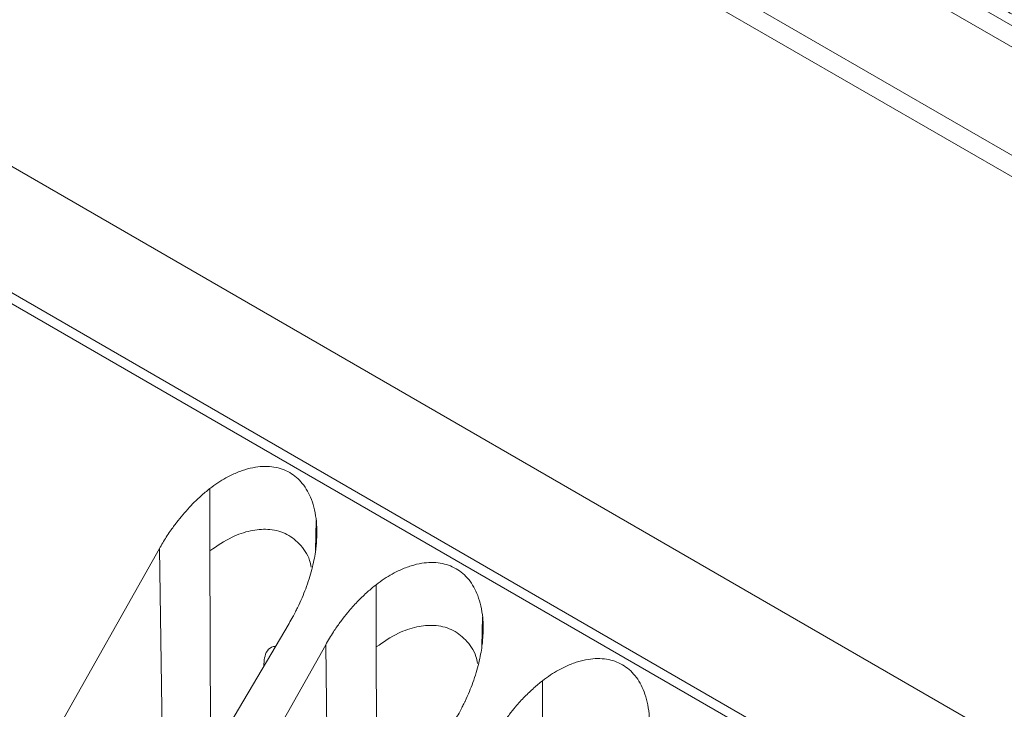
# Model space of a CAD drawing. Extents: x 11608 to 12028, y -1923 to -1626.
# Drawn here: x 11924 to 11943, y -1695 to -1682 of the extents above; entities that cross this region are included whole.
import ezdxf

# ---------------------------------------------------------------- set-up
doc = ezdxf.new("R2010")
doc.units = 0
doc.header["$MEASUREMENT"] = 0
doc.layers.get('0').update_dxf_attribs({"linetype": 'CONTINUOUS'})

msp = doc.modelspace()

# ---------------------------------------------------------------- linework, layer by layer
at = {"linetype": 'Continuous', "lineweight": 0}
for p, q in [((11924.114, -1671.467), (11948.456, -1685.519)), ((11922.214, -1683.801), (11947.246, -1698.252)), ((11928.682, -1694.155), (11928.688, -1694.04))]:
    msp.add_line(p, q, dxfattribs=at)
at = {"linetype": 'Continuous', "lineweight": 15}
for p, q in [((11923.867, -1671.722), (11948.212, -1685.776)), ((11947.35, -1687.304), (11922.945, -1673.215)), ((11922.834, -1673.554), (11947.246, -1687.647)), ((11945.358, -1699.527), (11920.006, -1684.891)), ((11920.006, -1685.095), (11945.108, -1699.586)), ((11927.67, -1690.837), (11927.674, -1691.998)), ((11929.648, -1691.996), (11929.66, -1691.433)), ((11926.727, -1691.959), (11922.018, -1700.306)), ((11926.806, -1697.335), (11926.727, -1691.959)), ((11927.674, -1691.998), (11927.686, -1695.843)), ((11930.785, -1693.795), (11930.781, -1692.634)), ((11929.152, -1693.358), (11924.281, -1701.613)), ((11932.76, -1693.789), (11932.772, -1693.232)), ((11925.129, -1702.102), (11929.838, -1693.755)), ((11929.838, -1693.755), (11929.917, -1699.13)), ((11930.797, -1697.639), (11930.785, -1693.795)), ((11933.896, -1695.591), (11933.892, -1694.43))]:
    msp.add_line(p, q, dxfattribs=at)
for points, knots in [([(11954.146, -1668.182), (11954.744, -1668.527), (11955.648, -1669.049), (11956.868, -1669.753), (11957.817, -1670.3), (11958.676, -1670.797), (11959.345, -1671.183), (11959.8, -1671.446), (11960.102, -1671.62), (11960.379, -1671.78), (11960.625, -1671.922), (11960.894, -1672.076), (11961.107, -1672.261), (11961.235, -1672.437), (11961.3, -1672.597), (11961.35, -1672.717), (11961.395, -1672.827), (11961.435, -1672.923), (11961.47, -1673.007), (11961.507, -1673.096), (11961.545, -1673.188), (11961.597, -1673.314), (11961.663, -1673.473), (11961.766, -1673.724), (11961.896, -1674.038), (11962.052, -1674.414), (11962.208, -1674.791), (11962.345, -1675.122), (11962.449, -1675.373), (11962.522, -1675.549), (11962.574, -1675.675), (11962.617, -1675.779), (11962.648, -1675.854), (11962.676, -1675.919), (11962.688, -1675.974), (11962.691, -1676.023), (11962.688, -1676.079), (11962.674, -1676.134), (11962.651, -1676.187), (11962.629, -1676.224), (11962.609, -1676.253), (11962.593, -1676.273), (11962.562, -1676.309), (11962.483, -1676.385), (11962.296, -1676.49), (11962.096, -1676.607), (11961.865, -1676.74), (11961.561, -1676.916), (11960.992, -1677.244), (11960.19, -1677.707), (11958.855, -1678.477), (11957.129, -1679.474), (11955.015, -1680.694), (11952.876, -1681.929), (11950.746, -1683.159), (11949.331, -1683.976), (11948.624, -1684.384), (11948.6, -1684.397), (11948.558, -1684.422), (11948.483, -1684.465), (11948.394, -1684.516), (11948.288, -1684.58), (11948.167, -1684.637), (11948.02, -1684.679), (11947.893, -1684.697), (11947.795, -1684.703), (11947.734, -1684.704), (11947.681, -1684.702), (11947.637, -1684.7), (11947.6, -1684.696), (11947.576, -1684.693), (11947.531, -1684.687), (11947.415, -1684.667), (11947.252, -1684.611), (11947.091, -1684.512), (11946.908, -1684.409), (11946.65, -1684.259), (11946.318, -1684.067), (11945.826, -1683.784), (11945.196, -1683.42), (11944.234, -1682.865), (11943.239, -1682.29), (11942.045, -1681.601), (11940.785, -1680.873), (11938.861, -1679.763), (11937.402, -1678.92), (11936.473, -1678.384)], [0, 0, 0, 0, 0.0471963, 0.071379, 0.0962632, 0.1220827, 0.1392574, 0.1490715, 0.1579843, 0.1630773, 0.1709242, 0.1774632, 0.1841882, 0.1922582, 0.1958009, 0.200052, 0.2042679, 0.2066866, 0.2096316, 0.2125834, 0.2155065, 0.2188195, 0.2250593, 0.2312991, 0.2437787, 0.2562581, 0.2687374, 0.2812167, 0.2891581, 0.293696, 0.2987496, 0.3016374, 0.3041127, 0.3061754, 0.3081116, 0.3094875, 0.3108594, 0.3135394, 0.3148366, 0.3160968, 0.3173186, 0.3179154, 0.3182115, 0.3211641, 0.3264252, 0.3327385, 0.3370589, 0.3446194, 0.3567876, 0.3819085, 0.407947, 0.4621597, 0.5181917, 0.5748092, 0.6309853, 0.6864067, 0.6864794, 0.6867706, 0.6882904, 0.6898135, 0.6927221, 0.6952708, 0.6983284, 0.7013859, 0.7043277, 0.7056062, 0.7068853, 0.7077185, 0.7085508, 0.7093818, 0.7097967, 0.7099003, 0.7120004, 0.7165443, 0.720331, 0.7250913, 0.7308037, 0.7408004, 0.7512731, 0.7696003, 0.7905457, 0.8272002, 0.8481457, 0.8848002, 0.926691, 1, 1, 1, 1]), ([(11929.651, -1691.982), (11929.656, -1691.943), (11929.664, -1691.865), (11929.671, -1691.753), (11929.673, -1691.647), (11929.671, -1691.547), (11929.662, -1691.409), (11929.635, -1691.237), (11929.561, -1690.988), (11929.419, -1690.732), (11929.175, -1690.52), (11928.869, -1690.414), (11928.577, -1690.419), (11928.323, -1690.48), (11928.137, -1690.551), (11927.969, -1690.637), (11927.819, -1690.727), (11927.72, -1690.8), (11927.67, -1690.837)], [0, 0, 0, 0, 0.034269, 0.066853, 0.097745, 0.126949, 0.15448, 0.220919, 0.283952, 0.39519, 0.499812, 0.604637, 0.715695, 0.779109, 0.846825, 0.894921, 0.945972, 1, 1, 1, 1]), ([(11927.67, -1690.837), (11927.641, -1690.86), (11927.583, -1690.906), (11927.497, -1690.982), (11927.398, -1691.074), (11927.285, -1691.189), (11927.166, -1691.323), (11927.046, -1691.472), (11926.944, -1691.611), (11926.834, -1691.775), (11926.769, -1691.886), (11926.727, -1691.959)], [0, 0, 0, 0, 0.075784, 0.154711, 0.236795, 0.354052, 0.482449, 0.603097, 0.740014, 0.830697, 1, 1, 1, 1]), ([(11929.569, -1692.308), (11929.56, -1692.264), (11929.522, -1692.093), (11929.36, -1691.86), (11929.088, -1691.656), (11928.766, -1691.582), (11928.424, -1691.614), (11928.052, -1691.742), (11927.809, -1691.907), (11927.674, -1691.998)], [0, 0, 0, 0, 0.056147, 0.218262, 0.368528, 0.518898, 0.657326, 0.809086, 1, 1, 1, 1]), ([(11929.152, -1693.358), (11929.176, -1693.318), (11929.218, -1693.246), (11929.269, -1693.147), (11929.306, -1693.074), (11929.355, -1692.973), (11929.413, -1692.84), (11929.483, -1692.66), (11929.542, -1692.483), (11929.59, -1692.306), (11929.627, -1692.14), (11929.643, -1692.034), (11929.651, -1691.982)], [0, 0, 0, 0, 0.094105, 0.168716, 0.223809, 0.259364, 0.395919, 0.516283, 0.650412, 0.775725, 0.892244, 1, 1, 1, 1]), ([(11932.762, -1693.778), (11932.767, -1693.739), (11932.775, -1693.662), (11932.782, -1693.549), (11932.785, -1693.443), (11932.783, -1693.343), (11932.773, -1693.205), (11932.746, -1693.033), (11932.672, -1692.784), (11932.531, -1692.528), (11932.286, -1692.316), (11931.981, -1692.211), (11931.688, -1692.215), (11931.434, -1692.276), (11931.248, -1692.347), (11931.08, -1692.433), (11930.93, -1692.523), (11930.832, -1692.596), (11930.781, -1692.634)], [0, 0, 0, 0, 0.0342698, 0.0668547, 0.0977468, 0.1269502, 0.1544802, 0.2209197, 0.2839525, 0.3951899, 0.4998111, 0.6046359, 0.7156931, 0.7791073, 0.8468223, 0.894925, 0.945977, 1, 1, 1, 1]), ([(11930.781, -1692.634), (11930.755, -1692.655), (11930.7, -1692.698), (11930.619, -1692.769), (11930.535, -1692.846), (11930.449, -1692.931), (11930.362, -1693.023), (11930.266, -1693.133), (11930.159, -1693.266), (11930.063, -1693.398), (11929.952, -1693.561), (11929.885, -1693.674), (11929.838, -1693.755)], [0, 0, 0, 0, 0.070464, 0.144823, 0.223092, 0.305286, 0.391415, 0.481487, 0.601034, 0.736998, 0.811669, 1, 1, 1, 1]), ([(11932.681, -1694.104), (11932.671, -1694.06), (11932.633, -1693.889), (11932.471, -1693.657), (11932.199, -1693.452), (11931.877, -1693.378), (11931.535, -1693.411), (11931.163, -1693.538), (11930.92, -1693.703), (11930.785, -1693.795)], [0, 0, 0, 0, 0.056135, 0.218252, 0.368522, 0.518893, 0.657321, 0.809076, 1, 1, 1, 1]), ([(11932.264, -1695.155), (11932.287, -1695.114), (11932.329, -1695.042), (11932.381, -1694.943), (11932.417, -1694.87), (11932.466, -1694.769), (11932.525, -1694.636), (11932.594, -1694.457), (11932.653, -1694.279), (11932.701, -1694.102), (11932.738, -1693.936), (11932.755, -1693.83), (11932.762, -1693.778)], [0, 0, 0, 0, 0.094134, 0.168745, 0.223808, 0.259304, 0.395813, 0.516107, 0.650263, 0.775614, 0.892182, 1, 1, 1, 1]), ([(11935.874, -1695.575), (11935.878, -1695.535), (11935.887, -1695.458), (11935.893, -1695.345), (11935.896, -1695.239), (11935.894, -1695.139), (11935.884, -1695.001), (11935.858, -1694.829), (11935.783, -1694.581), (11935.642, -1694.325), (11935.397, -1694.112), (11935.092, -1694.007), (11934.799, -1694.011), (11934.545, -1694.072), (11934.36, -1694.143), (11934.192, -1694.229), (11934.041, -1694.319), (11933.943, -1694.392), (11933.892, -1694.43)], [0, 0, 0, 0, 0.03427, 0.066855, 0.097747, 0.12695, 0.15448, 0.22092, 0.283953, 0.39519, 0.499811, 0.604636, 0.715693, 0.779107, 0.846822, 0.894925, 0.945977, 1, 1, 1, 1]), ([(11933.892, -1694.43), (11933.866, -1694.451), (11933.811, -1694.494), (11933.73, -1694.565), (11933.646, -1694.642), (11933.56, -1694.727), (11933.474, -1694.819), (11933.378, -1694.929), (11933.27, -1695.062), (11933.174, -1695.194), (11933.063, -1695.358), (11932.997, -1695.47), (11932.949, -1695.551)], [0, 0, 0, 0, 0.070464, 0.144823, 0.223092, 0.305286, 0.391415, 0.481487, 0.601034, 0.736998, 0.811669, 1, 1, 1, 1])]:
    msp.add_open_spline(points, degree=3, knots=knots, dxfattribs=at)
at = {"linetype": 'Continuous', "lineweight": 0}
msp.add_open_spline([(11928.688, -1694.04), (11928.697, -1693.991), (11928.716, -1693.891), (11928.804, -1693.799), (11928.876, -1693.787), (11928.902, -1693.783)], degree=3, knots=[0, 0, 0, 0, 0.38436, 0.781596, 1, 1, 1, 1], dxfattribs=at)

doc.saveas('drawing.dxf')
